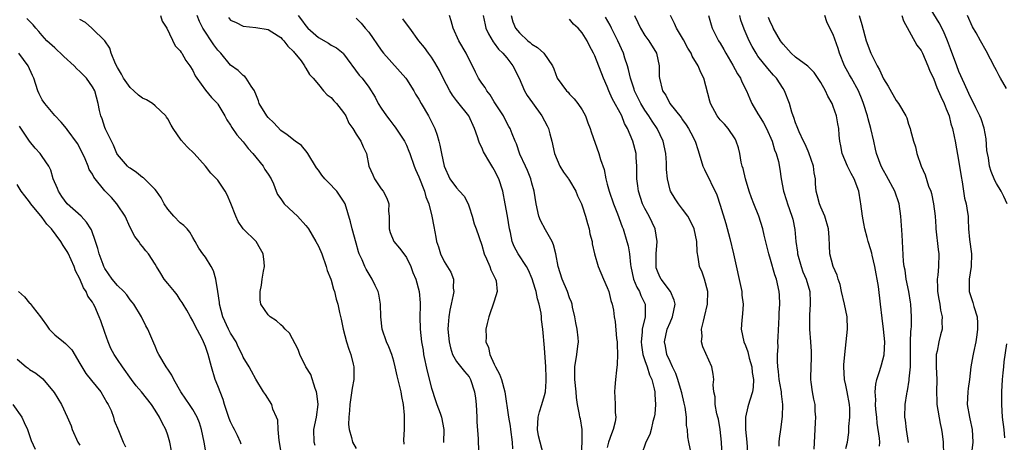
# Model space of a CAD drawing. Units: inches. Extents: x 2652000 to 2655000, y 1554000 to 1557000.
# Drawn here: x 2653163 to 2653320, y 1554429 to 1554496 of the extents above; entities that cross this region are included whole.
import ezdxf

# ---------------------------------------------------------------- set-up
doc = ezdxf.new("R2010")
doc.units = ezdxf.units.IN
doc.header["$MEASUREMENT"] = 0
doc.layers.add('LD26521554_2ft', color=33, linetype='Continuous')

msp = doc.modelspace()

# ---------------------------------------------------------------- linework, layer by layer
at = {"layer": 'LD26521554_2ft'}
for points, elevation in [([(2653320.7, 1554467), (2653320.18, 1554468.18), (2653319.75, 1554469), (2653319, 1554470.24), (2653318.73, 1554470.73), (2653318.14, 1554472.14), (2653317.9, 1554473), (2653317.7, 1554474.3), (2653317.54, 1554475), (2653317.48, 1554475.48), (2653317.33, 1554477.33), (2653317.03, 1554479.03), (2653316.55, 1554480.55), (2653316.35, 1554481), (2653315.68, 1554482.32), (2653315.36, 1554483), (2653315, 1554483.66), (2653314.6, 1554484.6), (2653313.9, 1554486.1), (2653313, 1554488.11), (2653312.66, 1554489), (2653311.69, 1554491.69), (2653311.19, 1554493), (2653310.54, 1554494.54), (2653309.85, 1554495.85), (2653307.6, 1554499.6)], 8582), ([(2653205.09, 1554427.09), (2653204.72, 1554429.28), (2653204.56, 1554431), (2653204.53, 1554432.53), (2653204.34, 1554433), (2653203.76, 1554434.24), (2653203.58, 1554435), (2653202.59, 1554436.59), (2653202.27, 1554437), (2653201, 1554439.03), (2653200.33, 1554440.33), (2653199.97, 1554441), (2653199, 1554442.56), (2653198.84, 1554443), (2653198.22, 1554444.22), (2653197.87, 1554445), (2653197, 1554446.36), (2653196.67, 1554447), (2653195.76, 1554449), (2653195.24, 1554451), (2653195.24, 1554451.24), (2653195, 1554453), (2653194.68, 1554455), (2653194.3, 1554456.3), (2653193.9, 1554457), (2653193, 1554458.47), (2653192.58, 1554459), (2653191.95, 1554459.95), (2653191.37, 1554461), (2653191, 1554461.61), (2653190.5, 1554462.5), (2653190.09, 1554463), (2653189.55, 1554463.55), (2653189, 1554463.95), (2653187.99, 1554465), (2653187, 1554466.14), (2653186.44, 1554467), (2653185.95, 1554467.95), (2653185.22, 1554469), (2653185, 1554469.29), (2653183.14, 1554471.14), (2653183, 1554471.2), (2653182.01, 1554472.01), (2653181, 1554472.65), (2653180.8, 1554472.8), (2653180.59, 1554473), (2653179, 1554474.83), (2653178.88, 1554475), (2653178.34, 1554476.34), (2653177.1, 1554478.9), (2653177, 1554479.15), (2653176.53, 1554480.53), (2653176.34, 1554481), (2653176.13, 1554481.87), (2653175.93, 1554483), (2653175.36, 1554485), (2653175, 1554485.65), (2653174.06, 1554487), (2653173, 1554488.11), (2653172.51, 1554488.51), (2653172.11, 1554489), (2653170.47, 1554490.47), (2653169.94, 1554491), (2653169.45, 1554491.45), (2653169, 1554491.84), (2653167.75, 1554493), (2653167, 1554493.8), (2653166.46, 1554494.46), (2653165.98, 1554495), (2653165.55, 1554495.55), (2653165, 1554496.12), (2653164.55, 1554496.55)], 8540), ([(2653210.46, 1554428.46), (2653210.33, 1554429), (2653210.29, 1554431), (2653210.67, 1554433), (2653210.93, 1554435), (2653210.76, 1554436.76), (2653210.7, 1554437), (2653210.47, 1554437.53), (2653209.77, 1554439.77), (2653208.97, 1554441.03), (2653208.05, 1554443), (2653207.77, 1554443.77), (2653206.37, 1554446.37), (2653205.71, 1554447), (2653205.38, 1554447.38), (2653205, 1554447.7), (2653204.32, 1554448.32), (2653203.29, 1554449), (2653203, 1554449.3), (2653201.84, 1554451), (2653201.71, 1554451.71), (2653201.7, 1554453), (2653201.95, 1554454.05), (2653202.06, 1554455), (2653202.24, 1554456.24), (2653202.38, 1554457), (2653202.33, 1554457.67), (2653202.2, 1554459), (2653201.79, 1554459.79), (2653201.09, 1554461), (2653199.03, 1554463.03), (2653198.2, 1554464.2), (2653197.85, 1554465), (2653197.06, 1554467.06), (2653196.45, 1554468.45), (2653196.12, 1554469), (2653195, 1554470.76), (2653194.77, 1554471), (2653193.87, 1554471.87), (2653193.01, 1554473), (2653191.21, 1554475), (2653190.08, 1554476.08), (2653189.14, 1554477.14), (2653187.87, 1554479), (2653187.53, 1554479.53), (2653187, 1554480.53), (2653186.79, 1554480.79), (2653186.69, 1554481), (2653185, 1554482.62), (2653184.55, 1554483), (2653183.59, 1554483.59), (2653183, 1554483.86), (2653182.32, 1554484.32), (2653181.62, 1554485), (2653181, 1554485.55), (2653179.93, 1554487), (2653179.64, 1554487.64), (2653179, 1554488.72), (2653178.69, 1554489.31), (2653178, 1554491), (2653177.78, 1554491.78), (2653176.96, 1554492.96), (2653174.96, 1554494.96), (2653174.9, 1554495), (2653173.9, 1554495.9), (2653173, 1554496.39)], 8542), ([(2653185.86, 1554497), (2653186.13, 1554496.13), (2653186.84, 1554495), (2653188.18, 1554492.18), (2653189, 1554491.37), (2653189.12, 1554491.12), (2653189.22, 1554491), (2653189.86, 1554489.86), (2653190.5, 1554489), (2653191, 1554488.23), (2653191.37, 1554487.37), (2653191.62, 1554487), (2653193, 1554485.1), (2653193.94, 1554483.94), (2653194.91, 1554483), (2653195, 1554482.88), (2653196.09, 1554481), (2653196.4, 1554480.4), (2653197, 1554479.51), (2653197.18, 1554479.18), (2653197.99, 1554477.99), (2653199, 1554476.89), (2653199.82, 1554475.82), (2653200.53, 1554475), (2653202.18, 1554473), (2653202.46, 1554472.46), (2653203, 1554471.72), (2653203.47, 1554471), (2653203.83, 1554470.17), (2653204.28, 1554469), (2653204.5, 1554468.5), (2653205, 1554467.81), (2653205.3, 1554467.3), (2653205.56, 1554467), (2653207, 1554465.6), (2653207.66, 1554465), (2653209, 1554463.54), (2653209.24, 1554463.24), (2653209.4, 1554463), (2653210.6, 1554461), (2653211, 1554460.23), (2653211.53, 1554459), (2653212.24, 1554457), (2653212.39, 1554456.39), (2653212.95, 1554455), (2653213, 1554454.83), (2653213.38, 1554453.38), (2653213.54, 1554453), (2653213.81, 1554451.81), (2653214.06, 1554451), (2653214.34, 1554449.66), (2653214.6, 1554448.6), (2653214.93, 1554447), (2653215.46, 1554445), (2653215.83, 1554443.83), (2653216.15, 1554443), (2653216.55, 1554441.45), (2653216.65, 1554441), (2653216.63, 1554439), (2653216.37, 1554437.63), (2653215.98, 1554435), (2653215.93, 1554434.07), (2653215.82, 1554433), (2653215.79, 1554431.79), (2653215.87, 1554431), (2653216.27, 1554429.73), (2653216.44, 1554429), (2653217, 1554427.99)], 8544), ([(2653224.66, 1554428.66), (2653224.62, 1554429.38), (2653224.69, 1554431), (2653224.73, 1554433), (2653224.72, 1554433.28), (2653224.57, 1554435), (2653224.27, 1554436.27), (2653224.16, 1554437), (2653223.92, 1554438.08), (2653223.55, 1554439.55), (2653223.24, 1554441), (2653223, 1554441.89), (2653222.67, 1554443), (2653222.2, 1554444.2), (2653221.85, 1554445), (2653221.16, 1554447), (2653220.92, 1554449), (2653220.87, 1554451), (2653220.59, 1554452.59), (2653220.5, 1554453), (2653220.03, 1554453.97), (2653219.57, 1554455), (2653218.58, 1554456.58), (2653218.38, 1554457), (2653217.94, 1554458.06), (2653217.49, 1554459), (2653217.36, 1554459.36), (2653217, 1554460.73), (2653216.38, 1554463), (2653216.12, 1554464.12), (2653215.24, 1554467), (2653215, 1554467.42), (2653213.92, 1554469), (2653213.47, 1554469.47), (2653213, 1554469.99), (2653212.01, 1554471), (2653211.55, 1554471.55), (2653211, 1554472.37), (2653210.71, 1554472.71), (2653209.29, 1554475), (2653209.19, 1554475.19), (2653208.28, 1554476.28), (2653207.31, 1554477), (2653206.01, 1554478.01), (2653205, 1554478.7), (2653203.9, 1554479.9), (2653203, 1554480.74), (2653202.79, 1554481), (2653201.56, 1554483), (2653201.43, 1554483.43), (2653201, 1554484.48), (2653200.87, 1554484.87), (2653200.8, 1554485), (2653200.27, 1554485.73), (2653199.5, 1554487), (2653199.28, 1554487.28), (2653199, 1554487.44), (2653198.22, 1554488.22), (2653197, 1554489.1), (2653195.45, 1554491), (2653195, 1554491.46), (2653194.32, 1554492.32), (2653193.92, 1554493), (2653193, 1554494.33), (2653192.6, 1554495), (2653192.07, 1554496.07), (2653191.7, 1554497)], 8546), ([(2653196.68, 1554496.68), (2653197, 1554496.28), (2653197.87, 1554495.87), (2653199, 1554495.29), (2653201, 1554495.1), (2653203, 1554494.78), (2653203.57, 1554494.43), (2653205, 1554493.52), (2653205.23, 1554493.23), (2653205.49, 1554493), (2653206.12, 1554492.12), (2653207, 1554491.3), (2653207.12, 1554491.12), (2653207.26, 1554491), (2653208.24, 1554489.76), (2653208.78, 1554489), (2653208.84, 1554488.84), (2653209, 1554488.64), (2653209.59, 1554487.59), (2653210.17, 1554487), (2653211, 1554486.01), (2653211.81, 1554485), (2653212.38, 1554484.38), (2653213, 1554483.94), (2653213.43, 1554483.43), (2653213.88, 1554483), (2653215, 1554481.54), (2653215.34, 1554481), (2653215.85, 1554479.85), (2653216.46, 1554479), (2653217, 1554478.12), (2653217.75, 1554477), (2653218.1, 1554476.1), (2653218.63, 1554475), (2653219, 1554473), (2653219.64, 1554471.64), (2653219.9, 1554471), (2653221, 1554469.4), (2653221.3, 1554469), (2653221.9, 1554467.9), (2653222.21, 1554467), (2653222.17, 1554465.83), (2653222.24, 1554465), (2653222.27, 1554464.27), (2653222.24, 1554463), (2653222.43, 1554462.43), (2653222.98, 1554461), (2653223.92, 1554459.92), (2653224.6, 1554459), (2653225, 1554458.41), (2653225.71, 1554457), (2653226.05, 1554456.05), (2653226.49, 1554455), (2653227.04, 1554453), (2653227.2, 1554451.2), (2653227.19, 1554450.81), (2653227.16, 1554449), (2653227.18, 1554447), (2653227.42, 1554445), (2653227.66, 1554443.66), (2653227.74, 1554443), (2653228.3, 1554440.3), (2653229, 1554437.61), (2653229.63, 1554435.63), (2653229.87, 1554435), (2653230.37, 1554433.63), (2653230.58, 1554433), (2653230.96, 1554431), (2653230.94, 1554428.94)], 8548), ([(2653207.76, 1554497), (2653208.3, 1554496.3), (2653209, 1554495.35), (2653209.33, 1554495), (2653211, 1554493.5), (2653212.6, 1554492.6), (2653213, 1554492.3), (2653213.87, 1554491.87), (2653214.91, 1554491), (2653215, 1554490.9), (2653217.51, 1554487.51), (2653217.94, 1554487), (2653219, 1554485.57), (2653220.01, 1554484.01), (2653220.51, 1554483), (2653221, 1554482.23), (2653221.83, 1554481), (2653222.35, 1554480.35), (2653223, 1554479.48), (2653223.22, 1554479.22), (2653224.05, 1554477.95), (2653224.7, 1554477), (2653225, 1554476.35), (2653225.41, 1554475.41), (2653225.53, 1554475), (2653226.25, 1554473), (2653226.47, 1554472.47), (2653227, 1554471.28), (2653227.9, 1554469), (2653228.11, 1554468.11), (2653228.57, 1554467), (2653229.05, 1554465), (2653229.36, 1554463.36), (2653229.7, 1554461.7), (2653229.82, 1554461), (2653230.11, 1554460.11), (2653230.42, 1554459), (2653231, 1554457.81), (2653232.08, 1554456.08), (2653232.5, 1554455), (2653232.46, 1554453.54), (2653232.54, 1554453), (2653232.46, 1554452.46), (2653232.13, 1554451), (2653231.94, 1554450.06), (2653231.75, 1554449), (2653231.68, 1554447.68), (2653231.63, 1554447), (2653231.81, 1554445), (2653232.01, 1554444.01), (2653232.37, 1554443), (2653233, 1554441.87), (2653234.24, 1554440.24), (2653235, 1554439.41), (2653235.23, 1554439), (2653235.84, 1554437), (2653236, 1554436), (2653236.1, 1554435), (2653236.24, 1554433), (2653236.25, 1554432.25), (2653236.45, 1554429.55), (2653236.45, 1554429), (2653236.57, 1554427)], 8550), ([(2653217, 1554496.59), (2653217.8, 1554495.8), (2653218.43, 1554495), (2653219, 1554494.34), (2653221, 1554491.5), (2653221.37, 1554491), (2653224.92, 1554487), (2653225, 1554486.88), (2653226.2, 1554485), (2653226.47, 1554484.47), (2653227, 1554483.65), (2653227.35, 1554483), (2653228.53, 1554481), (2653229.56, 1554479), (2653229.92, 1554477.92), (2653230.19, 1554477), (2653230.35, 1554476.35), (2653230.59, 1554475), (2653231.01, 1554473), (2653231.93, 1554471), (2653233, 1554469.52), (2653233.48, 1554469), (2653234.19, 1554468.19), (2653234.82, 1554467), (2653235, 1554466.49), (2653235.48, 1554465), (2653235.82, 1554463.82), (2653236.11, 1554463), (2653237, 1554460.38), (2653237.41, 1554459), (2653237.78, 1554458.22), (2653238.31, 1554457), (2653238.48, 1554456.48), (2653239.22, 1554455), (2653239.29, 1554454.71), (2653239.44, 1554453), (2653239, 1554451.45), (2653238.13, 1554449), (2653237.89, 1554447.89), (2653237.67, 1554447), (2653237.72, 1554445.72), (2653237.65, 1554445), (2653238.09, 1554444.09), (2653238.29, 1554443), (2653239, 1554441.43), (2653239.22, 1554441), (2653239.86, 1554439.86), (2653240.14, 1554439), (2653240.67, 1554437), (2653241.26, 1554433), (2653241.54, 1554431.54), (2653241.57, 1554431), (2653241.87, 1554429), (2653241.92, 1554427.92)], 8552), ([(2653246.85, 1554427), (2653246.03, 1554430.03), (2653245.87, 1554431), (2653245.98, 1554433), (2653246.19, 1554433.81), (2653246.57, 1554435), (2653247, 1554436.42), (2653247.16, 1554437), (2653247.29, 1554438.71), (2653247.29, 1554439.29), (2653247.2, 1554441), (2653247, 1554444.06), (2653246.76, 1554447), (2653246.54, 1554448.54), (2653246.51, 1554449), (2653246.45, 1554449.55), (2653246.15, 1554451), (2653245.87, 1554451.87), (2653245.66, 1554453), (2653245.49, 1554453.49), (2653245.05, 1554455.05), (2653244.44, 1554456.44), (2653244.15, 1554457), (2653242.8, 1554459), (2653242.17, 1554460.17), (2653241.84, 1554461), (2653241.58, 1554462.42), (2653241.44, 1554463), (2653241.12, 1554465), (2653240.73, 1554467), (2653240.37, 1554469), (2653239.74, 1554471), (2653239, 1554472.42), (2653238.77, 1554472.77), (2653238.13, 1554473.87), (2653237.43, 1554475), (2653237.28, 1554475.28), (2653237, 1554475.97), (2653236.65, 1554476.65), (2653236.56, 1554477), (2653236.35, 1554477.65), (2653235.87, 1554479), (2653234.93, 1554481), (2653233.19, 1554483.19), (2653233, 1554483.48), (2653232.33, 1554484.33), (2653231.9, 1554485), (2653230.87, 1554487), (2653230.27, 1554488.27), (2653229.54, 1554489.54), (2653229, 1554490.38), (2653228.53, 1554491), (2653227.9, 1554491.9), (2653226.99, 1554493), (2653225.57, 1554495), (2653225, 1554495.7), (2653224.46, 1554496.46)], 8554), ([(2653252.87, 1554427), (2653253.02, 1554429.03), (2653253.02, 1554431.02), (2653252.72, 1554432.72), (2653252.65, 1554433), (2653252.6, 1554433.4), (2653252.27, 1554435), (2653252.1, 1554436.1), (2653252.05, 1554437), (2653251.83, 1554439), (2653251.81, 1554441), (2653252.15, 1554443), (2653252.29, 1554444.29), (2653252.4, 1554445), (2653252.37, 1554445.63), (2653252.2, 1554447), (2653252.01, 1554448.01), (2653251.84, 1554449), (2653251.46, 1554450.54), (2653251.39, 1554451), (2653251.31, 1554451.31), (2653251, 1554452.03), (2653250.65, 1554453), (2653249.84, 1554455), (2653249.2, 1554457), (2653248.79, 1554459), (2653248.46, 1554460.46), (2653248.21, 1554461), (2653247.14, 1554462.86), (2653246.35, 1554464.35), (2653246.12, 1554465), (2653245.65, 1554467), (2653245.37, 1554469), (2653245, 1554470.31), (2653244.82, 1554471), (2653244.3, 1554472.3), (2653243.96, 1554473), (2653243.1, 1554474.9), (2653242.55, 1554476.55), (2653242.32, 1554477), (2653241.84, 1554478.16), (2653241.53, 1554479), (2653241.33, 1554479.33), (2653241, 1554479.92), (2653240.46, 1554481), (2653239, 1554483.26), (2653238.35, 1554484.35), (2653237.82, 1554485), (2653237.53, 1554485.53), (2653237, 1554486.23), (2653236.5, 1554487), (2653235.99, 1554487.99), (2653235.51, 1554489), (2653235, 1554490.02), (2653234.54, 1554491), (2653233.38, 1554493), (2653232.44, 1554495), (2653232.15, 1554496.15), (2653231.85, 1554497)], 8556), ([(2653237.26, 1554497), (2653237.53, 1554495.53), (2653237.65, 1554495), (2653238.08, 1554494.08), (2653238.82, 1554492.82), (2653239, 1554492.61), (2653239.67, 1554491.67), (2653240.37, 1554491), (2653241, 1554490.24), (2653241.98, 1554489), (2653242.95, 1554487), (2653243.81, 1554485), (2653244.25, 1554484.25), (2653245.07, 1554483.07), (2653246.6, 1554481), (2653247, 1554480.24), (2653247.44, 1554479.44), (2653247.63, 1554479), (2653247.84, 1554478.16), (2653248.16, 1554477), (2653248.62, 1554475), (2653249, 1554474), (2653249.45, 1554473), (2653250.05, 1554472.05), (2653250.8, 1554471), (2653250.87, 1554470.87), (2653251, 1554470.69), (2653252, 1554469), (2653252.28, 1554468.28), (2653252.88, 1554467), (2653253, 1554466.69), (2653253.53, 1554465), (2653253.83, 1554463.83), (2653254.1, 1554463), (2653254.23, 1554462.23), (2653254.57, 1554461), (2653254.61, 1554460.61), (2653254.99, 1554459), (2653255.54, 1554457), (2653256.4, 1554455), (2653257, 1554453.66), (2653257.24, 1554453), (2653257.56, 1554451.56), (2653257.79, 1554451), (2653257.97, 1554450.03), (2653258.11, 1554449), (2653258.26, 1554448.26), (2653258.46, 1554445.54), (2653258.55, 1554445), (2653258.56, 1554444.56), (2653258.63, 1554443), (2653258.6, 1554441.4), (2653258.48, 1554440.48), (2653258.32, 1554439), (2653258.22, 1554437.78), (2653258.13, 1554437), (2653258.19, 1554436.19), (2653258.25, 1554435), (2653258.25, 1554433.75), (2653258.35, 1554433), (2653258.26, 1554432.26), (2653257.94, 1554431), (2653257.65, 1554430.35), (2653257.19, 1554429), (2653257, 1554428.16)], 8558), ([(2653241.69, 1554497), (2653241.98, 1554495.98), (2653242.38, 1554495), (2653243, 1554494.23), (2653244.37, 1554493), (2653244.72, 1554492.72), (2653245, 1554492.45), (2653245.89, 1554491.89), (2653246.89, 1554491), (2653248.28, 1554489), (2653248.5, 1554488.5), (2653249, 1554487), (2653250.5, 1554485), (2653250.77, 1554484.77), (2653251, 1554484.49), (2653251.74, 1554483.74), (2653252.32, 1554483), (2653253, 1554481.97), (2653253.52, 1554481), (2653253.92, 1554479.92), (2653254.3, 1554479), (2653254.46, 1554478.46), (2653255.68, 1554475), (2653255.94, 1554474.06), (2653256.48, 1554472.48), (2653256.76, 1554471), (2653257, 1554470.15), (2653257.29, 1554469), (2653257.97, 1554467), (2653258.61, 1554465.39), (2653259.35, 1554463.35), (2653259.51, 1554463), (2653260.14, 1554461), (2653260.32, 1554460.32), (2653260.52, 1554459), (2653260.68, 1554457.32), (2653260.74, 1554457), (2653261.19, 1554455), (2653261.71, 1554453.71), (2653262.12, 1554453), (2653262.37, 1554452.37), (2653263.04, 1554451), (2653263.03, 1554449), (2653262.56, 1554447), (2653262.55, 1554446.55), (2653262.39, 1554445), (2653262.44, 1554444.44), (2653262.68, 1554443), (2653263, 1554442.01), (2653263.36, 1554441), (2653263.73, 1554439.73), (2653264.09, 1554439), (2653264.48, 1554437.52), (2653264.57, 1554437), (2653264.58, 1554436.58), (2653264.69, 1554435), (2653264.55, 1554433.45), (2653264.49, 1554433), (2653264.27, 1554432.27), (2653263.98, 1554431), (2653263.76, 1554430.24), (2653263.12, 1554429), (2653262.46, 1554427)], 8560), ([(2653270.44, 1554427), (2653269.98, 1554429), (2653269.84, 1554429.84), (2653269.78, 1554431), (2653269.64, 1554431.64), (2653269.61, 1554433), (2653269.4, 1554434.6), (2653269.23, 1554435.23), (2653268.86, 1554436.86), (2653268.84, 1554437), (2653268.23, 1554439), (2653267.92, 1554439.92), (2653267.39, 1554441), (2653267, 1554441.85), (2653266.5, 1554443), (2653266.29, 1554444.29), (2653266.12, 1554445), (2653266.55, 1554447), (2653267, 1554448.08), (2653267.4, 1554449), (2653267.79, 1554451), (2653267.65, 1554451.65), (2653267.08, 1554453), (2653265.56, 1554455), (2653265.37, 1554455.37), (2653265, 1554456.28), (2653264.81, 1554456.81), (2653264.77, 1554457), (2653264.81, 1554459), (2653264.95, 1554461), (2653264.64, 1554463), (2653263.69, 1554465), (2653263, 1554466.26), (2653262.63, 1554467), (2653261.95, 1554469), (2653261.86, 1554469.86), (2653261.69, 1554471), (2653261.72, 1554471.72), (2653261.71, 1554473), (2653261.61, 1554474.39), (2653261.6, 1554475), (2653261.07, 1554477), (2653260.22, 1554479), (2653259.77, 1554479.77), (2653259.3, 1554481), (2653257.79, 1554483.79), (2653257.25, 1554485), (2653257, 1554485.68), (2653256.42, 1554487), (2653255, 1554490.57), (2653254.8, 1554491), (2653254.19, 1554492.19), (2653253.79, 1554493), (2653253, 1554494.26), (2653252.35, 1554495), (2653251.64, 1554495.64), (2653251, 1554496.43)], 8562), ([(2653275.3, 1554426.7), (2653275.22, 1554429), (2653275, 1554431), (2653274.69, 1554432.69), (2653274.62, 1554433), (2653274.46, 1554433.54), (2653274.2, 1554435), (2653274.2, 1554436.2), (2653273.97, 1554437), (2653273.87, 1554438.13), (2653273.99, 1554439), (2653273.86, 1554439.86), (2653273.66, 1554441), (2653272.21, 1554444.21), (2653272.02, 1554445), (2653272.09, 1554445.91), (2653272.01, 1554447), (2653272.31, 1554448.31), (2653272.51, 1554449), (2653272.99, 1554451), (2653273.03, 1554453), (2653272.46, 1554455), (2653272.09, 1554456.09), (2653271.7, 1554457), (2653271.49, 1554458.51), (2653271.33, 1554459.33), (2653271.28, 1554461), (2653270.86, 1554463), (2653270.24, 1554464.24), (2653269.81, 1554465), (2653269, 1554466.12), (2653268.32, 1554467), (2653267.79, 1554467.79), (2653267.05, 1554469), (2653267, 1554469.17), (2653266.57, 1554471), (2653266.45, 1554472.45), (2653266.46, 1554473), (2653266.45, 1554473.55), (2653266.35, 1554475), (2653265.89, 1554477), (2653264.93, 1554479), (2653264.15, 1554480.15), (2653263.64, 1554481), (2653263, 1554481.94), (2653262.34, 1554483), (2653261.32, 1554485), (2653261.26, 1554485.26), (2653260.68, 1554487), (2653260.39, 1554488.39), (2653260.21, 1554489), (2653259.81, 1554490.19), (2653259.57, 1554491), (2653258.68, 1554493), (2653257.68, 1554495), (2653257.47, 1554495.47), (2653256.72, 1554496.72)], 8564), ([(2653261.35, 1554497), (2653261.88, 1554495.88), (2653262.27, 1554495), (2653263, 1554493.82), (2653263.6, 1554493), (2653264.83, 1554491), (2653265.28, 1554489), (2653265.28, 1554487.28), (2653265.3, 1554487), (2653265.79, 1554485), (2653266.31, 1554484.31), (2653266.98, 1554483), (2653268.77, 1554480.77), (2653269, 1554480.39), (2653269.57, 1554479.57), (2653269.96, 1554479), (2653270.33, 1554478.33), (2653270.99, 1554477), (2653271.49, 1554475.49), (2653272.24, 1554473), (2653272.46, 1554472.46), (2653274.43, 1554468.43), (2653275, 1554466.78), (2653275.88, 1554463.88), (2653276.52, 1554461.48), (2653277.12, 1554459), (2653278.41, 1554453), (2653278.45, 1554452.45), (2653278.64, 1554451), (2653278.56, 1554449.44), (2653278.44, 1554448.44), (2653278.34, 1554447), (2653278.75, 1554445), (2653279, 1554444.43), (2653279.4, 1554443.4), (2653279.61, 1554442.39), (2653280.01, 1554441), (2653280.1, 1554440.1), (2653280.28, 1554439), (2653280.26, 1554437.74), (2653280.14, 1554437), (2653279.69, 1554435.69), (2653279.49, 1554435), (2653279.38, 1554434.62), (2653279, 1554433), (2653279.03, 1554431), (2653279.21, 1554429), (2653279.34, 1554427.34)], 8566), ([(2653284.38, 1554428.38), (2653284.4, 1554429), (2653284.44, 1554429.56), (2653284.66, 1554431), (2653284.93, 1554433.07), (2653284.96, 1554435), (2653284.73, 1554436.73), (2653284.74, 1554437), (2653284.7, 1554437.3), (2653284.4, 1554439), (2653284.28, 1554440.28), (2653284.16, 1554441), (2653284.09, 1554441.91), (2653284.12, 1554443), (2653284.21, 1554444.21), (2653284.19, 1554445), (2653284.21, 1554445.79), (2653284.39, 1554449), (2653284.4, 1554449.6), (2653284.49, 1554451), (2653284.43, 1554452.43), (2653284.38, 1554453), (2653283.93, 1554455), (2653283.68, 1554455.68), (2653283, 1554458.14), (2653282.74, 1554459), (2653282, 1554462), (2653281.77, 1554463), (2653281.15, 1554465), (2653280.35, 1554467), (2653279.95, 1554467.95), (2653279.62, 1554469), (2653279.03, 1554471), (2653278.63, 1554472.63), (2653278.51, 1554473), (2653278.35, 1554473.65), (2653278.11, 1554475), (2653277.9, 1554475.9), (2653277.54, 1554477), (2653277.35, 1554477.35), (2653276.23, 1554479), (2653275.67, 1554479.67), (2653275, 1554480.36), (2653274.49, 1554481), (2653273.42, 1554483), (2653273.34, 1554483.34), (2653272.36, 1554487), (2653271.9, 1554487.9), (2653271.46, 1554489), (2653270.53, 1554490.53), (2653270.35, 1554491), (2653269.83, 1554491.83), (2653269.12, 1554493.12), (2653268.02, 1554495), (2653267.73, 1554495.73), (2653267.09, 1554497)], 8568), ([(2653273.1, 1554497), (2653273.53, 1554495.53), (2653273.71, 1554495), (2653274.74, 1554493), (2653275, 1554492.6), (2653275.58, 1554491.58), (2653275.88, 1554491), (2653277, 1554489.11), (2653277.72, 1554487.72), (2653278.2, 1554487), (2653278.42, 1554486.42), (2653279.2, 1554485), (2653279.72, 1554483.72), (2653280.04, 1554483), (2653281, 1554481.35), (2653281.18, 1554481), (2653281.88, 1554479.88), (2653282.36, 1554479), (2653283.26, 1554477), (2653283.61, 1554475.61), (2653283.91, 1554475), (2653284.27, 1554473.73), (2653284.51, 1554472.51), (2653284.69, 1554471), (2653285.05, 1554469), (2653285.54, 1554467.54), (2653285.69, 1554467), (2653286.41, 1554465), (2653286.53, 1554464.53), (2653286.88, 1554462.88), (2653287.04, 1554461), (2653287.29, 1554459.29), (2653287.3, 1554459), (2653287.88, 1554457), (2653288.17, 1554456.17), (2653288.68, 1554455), (2653289.26, 1554453), (2653289.31, 1554451.31), (2653289.34, 1554451), (2653289.22, 1554449.22), (2653289.23, 1554447), (2653289.38, 1554445), (2653289.46, 1554443.46), (2653289.5, 1554443), (2653289.5, 1554442.5), (2653289.35, 1554439.35), (2653289.35, 1554439), (2653289.42, 1554438.58), (2653289.62, 1554437), (2653289.87, 1554435.87), (2653290.05, 1554435), (2653290.08, 1554433.92), (2653290.16, 1554433), (2653290.13, 1554432.13), (2653290.05, 1554431), (2653289.89, 1554427.89)], 8570), ([(2653295, 1554427.99), (2653295.25, 1554429), (2653295.47, 1554430.53), (2653295.5, 1554431), (2653295.5, 1554431.5), (2653295.63, 1554433), (2653295.61, 1554434.39), (2653295.57, 1554435), (2653295.22, 1554437), (2653295, 1554438.1), (2653294.8, 1554439), (2653294.69, 1554441), (2653294.68, 1554441.32), (2653294.82, 1554443), (2653295.28, 1554447), (2653295.19, 1554449), (2653294.77, 1554451), (2653294.32, 1554453), (2653294.11, 1554454.11), (2653293.78, 1554455), (2653293.63, 1554455.63), (2653292.97, 1554457), (2653292.47, 1554459), (2653292.37, 1554460.37), (2653292.36, 1554461.64), (2653292.23, 1554463), (2653291.65, 1554465), (2653291, 1554466.48), (2653290.79, 1554467), (2653290.45, 1554468.45), (2653290.29, 1554469), (2653290.19, 1554470.19), (2653290.15, 1554471), (2653289.95, 1554471.95), (2653289.85, 1554473), (2653289.13, 1554475.13), (2653289, 1554475.38), (2653288.51, 1554476.51), (2653288.25, 1554477), (2653287.54, 1554478.46), (2653287.33, 1554479), (2653287.26, 1554479.26), (2653287, 1554479.88), (2653286.74, 1554480.74), (2653286.6, 1554481), (2653286.39, 1554481.61), (2653286, 1554483), (2653285.25, 1554485), (2653285, 1554485.37), (2653283.97, 1554487), (2653283.49, 1554487.49), (2653282.56, 1554488.56), (2653281, 1554490.55), (2653280.7, 1554491), (2653280.08, 1554492.08), (2653279.62, 1554493), (2653278.82, 1554494.82), (2653278.28, 1554496.28), (2653278.09, 1554497)], 8572), ([(2653300.36, 1554428.36), (2653300.39, 1554429), (2653300.35, 1554429.65), (2653300.01, 1554432.01), (2653299.92, 1554433), (2653299.79, 1554434.21), (2653299.73, 1554435), (2653299.77, 1554435.77), (2653299.66, 1554437), (2653299.75, 1554438.25), (2653299.95, 1554439), (2653300.42, 1554440.42), (2653300.68, 1554441.32), (2653301.09, 1554442.91), (2653301.21, 1554445), (2653301.02, 1554447.02), (2653300.77, 1554448.77), (2653300.53, 1554451), (2653300.19, 1554453.81), (2653299.99, 1554455), (2653299.82, 1554455.82), (2653299.63, 1554457), (2653299.21, 1554458.79), (2653299.15, 1554459.15), (2653298.68, 1554460.68), (2653298.56, 1554461), (2653298.38, 1554461.62), (2653298.02, 1554463), (2653297.88, 1554463.88), (2653297.65, 1554465), (2653297.38, 1554467), (2653297.31, 1554467.31), (2653297.06, 1554469), (2653296.3, 1554471), (2653295.82, 1554471.82), (2653295.24, 1554473), (2653294.4, 1554475), (2653294.22, 1554476.22), (2653294.05, 1554477), (2653293.96, 1554477.96), (2653293.89, 1554479), (2653293.72, 1554479.72), (2653293.52, 1554481), (2653293, 1554482.5), (2653292.8, 1554483), (2653292.14, 1554484.14), (2653291.75, 1554485), (2653291, 1554486.32), (2653289.95, 1554487.95), (2653288.96, 1554488.96), (2653287, 1554490.39), (2653286.31, 1554491), (2653285, 1554492.43), (2653284.76, 1554492.76), (2653284.59, 1554493), (2653283.99, 1554494.01), (2653283.43, 1554495), (2653283.33, 1554495.33), (2653283, 1554495.91), (2653282.68, 1554496.68)], 8574), ([(2653304.96, 1554428.96), (2653304.67, 1554431), (2653304.5, 1554432.5), (2653304.42, 1554433), (2653304.44, 1554435), (2653304.69, 1554436.69), (2653304.75, 1554437), (2653304.81, 1554437.19), (2653305.11, 1554438.89), (2653305.11, 1554439.11), (2653305.28, 1554441), (2653305.3, 1554442.7), (2653305.29, 1554443), (2653305.32, 1554445), (2653305.36, 1554446.64), (2653305.4, 1554447), (2653305.43, 1554447.43), (2653305.43, 1554449), (2653305.33, 1554451), (2653305.29, 1554451.29), (2653305.02, 1554453), (2653304.61, 1554455), (2653304.43, 1554456.43), (2653304.29, 1554457), (2653304.18, 1554457.82), (2653304, 1554461), (2653303.96, 1554462.04), (2653303.77, 1554465), (2653303.48, 1554467), (2653302.78, 1554469), (2653301.48, 1554471.48), (2653301, 1554472.29), (2653300.63, 1554473), (2653299.89, 1554475), (2653299.71, 1554475.71), (2653299.45, 1554477), (2653299, 1554479), (2653298.56, 1554480.56), (2653298.46, 1554481), (2653297.81, 1554483), (2653297.59, 1554483.59), (2653296.99, 1554485), (2653295.89, 1554487), (2653295.56, 1554487.56), (2653294.79, 1554489), (2653294.01, 1554491), (2653293.77, 1554491.77), (2653293, 1554494), (2653292.47, 1554495), (2653291.99, 1554495.99), (2653291.65, 1554497)], 8576), ([(2653297.13, 1554497), (2653297.57, 1554495.57), (2653298.26, 1554493), (2653298.98, 1554491), (2653300, 1554489), (2653300.37, 1554488.37), (2653301, 1554486.93), (2653301.74, 1554485.74), (2653303, 1554483.48), (2653303.4, 1554483), (2653304.57, 1554481), (2653304.7, 1554480.7), (2653305, 1554479.68), (2653305.23, 1554479), (2653305.28, 1554478.72), (2653305.75, 1554477), (2653306.09, 1554476.09), (2653306.31, 1554475), (2653307, 1554473), (2653307.64, 1554471.64), (2653308.19, 1554469.81), (2653308.51, 1554469), (2653308.62, 1554468.62), (2653308.96, 1554467), (2653309.21, 1554465), (2653309.34, 1554463.34), (2653309.35, 1554463), (2653309.72, 1554459.72), (2653309.82, 1554459), (2653309.76, 1554457), (2653309.64, 1554455.64), (2653309.55, 1554455), (2653309.61, 1554453.61), (2653309.62, 1554453), (2653309.79, 1554451.79), (2653309.96, 1554451), (2653310.05, 1554450.05), (2653310.33, 1554449), (2653310.28, 1554448.28), (2653310.32, 1554447), (2653310.09, 1554446.09), (2653309.79, 1554445), (2653309.52, 1554443.52), (2653309.38, 1554443), (2653309.36, 1554442.64), (2653309.39, 1554441), (2653309.48, 1554439), (2653309.44, 1554437), (2653309.51, 1554435.51), (2653309.51, 1554435), (2653310, 1554432), (2653310.24, 1554431), (2653310.32, 1554430.32), (2653310.51, 1554429), (2653310.54, 1554427)], 8578), ([(2653303.9, 1554497), (2653304.16, 1554496.16), (2653306.3, 1554492.3), (2653307, 1554491.43), (2653307.22, 1554491), (2653308.05, 1554489), (2653308.32, 1554488.32), (2653309, 1554486.86), (2653309.51, 1554485.51), (2653310.11, 1554484.11), (2653310.64, 1554483), (2653311, 1554482.14), (2653311.43, 1554481), (2653311.73, 1554479.73), (2653311.99, 1554479), (2653312.27, 1554477.73), (2653312.39, 1554477), (2653313, 1554473.65), (2653313.35, 1554471.35), (2653313.51, 1554470.49), (2653313.91, 1554467.91), (2653314.14, 1554467), (2653314.39, 1554465.61), (2653314.46, 1554465), (2653314.47, 1554464.47), (2653314.56, 1554463), (2653314.71, 1554461.29), (2653314.99, 1554459), (2653314.95, 1554457), (2653314.63, 1554455), (2653314.65, 1554453), (2653315, 1554451.91), (2653315.24, 1554451.24), (2653315.37, 1554450.63), (2653315.89, 1554449), (2653315.97, 1554447.97), (2653315.99, 1554447), (2653315.88, 1554446.12), (2653315.69, 1554445), (2653315.31, 1554443.31), (2653315.23, 1554442.77), (2653314.91, 1554441), (2653314.67, 1554439), (2653314.47, 1554437.53), (2653314.42, 1554437), (2653314.34, 1554435), (2653314.67, 1554433), (2653314.74, 1554432.74), (2653315.11, 1554431), (2653315.22, 1554429), (2653314.71, 1554424.71)], 8580), ([(2653320.6, 1554485.4), (2653319.62, 1554487), (2653319.41, 1554487.41), (2653319, 1554488.25), (2653318.72, 1554488.72), (2653317.36, 1554491.36), (2653316.43, 1554493), (2653315.73, 1554494.27), (2653315.19, 1554495.19), (2653314.37, 1554497)], 8584), ([(2653198.67, 1554428.67), (2653198.56, 1554429), (2653198.08, 1554430.08), (2653197.63, 1554431), (2653197.4, 1554431.4), (2653197, 1554432.24), (2653196.77, 1554432.77), (2653196.57, 1554433.43), (2653196.05, 1554435), (2653195.8, 1554435.8), (2653195, 1554437.96), (2653194.56, 1554439), (2653193.95, 1554441), (2653193.43, 1554443), (2653193.31, 1554443.31), (2653193, 1554444.25), (2653192.69, 1554445), (2653192.41, 1554445.59), (2653191.44, 1554447.44), (2653191, 1554448.34), (2653190.6, 1554449), (2653190.03, 1554450.03), (2653189.43, 1554451), (2653189.28, 1554451.28), (2653189, 1554451.67), (2653188.47, 1554452.47), (2653188.06, 1554453), (2653187, 1554454.28), (2653186.44, 1554455), (2653185.87, 1554455.87), (2653185.18, 1554457), (2653185, 1554457.38), (2653183.91, 1554459), (2653183.5, 1554459.5), (2653183, 1554460.18), (2653182.62, 1554460.62), (2653182.37, 1554461), (2653181.76, 1554461.76), (2653181, 1554463.23), (2653180.2, 1554465), (2653179, 1554466.84), (2653178.88, 1554467), (2653178.02, 1554468.02), (2653177, 1554469.05), (2653175.23, 1554471.24), (2653175, 1554471.7), (2653174.49, 1554472.49), (2653174.32, 1554473), (2653173.84, 1554474.16), (2653173, 1554475.94), (2653172.63, 1554476.63), (2653171, 1554478.86), (2653170.86, 1554479), (2653170.03, 1554480.03), (2653169, 1554481.07), (2653167.4, 1554483), (2653167, 1554483.56), (2653166.53, 1554484.53), (2653166.31, 1554485), (2653166, 1554486), (2653165.67, 1554487), (2653165.47, 1554487.47), (2653164.77, 1554489), (2653163.26, 1554491)], 8538), ([(2653193.14, 1554427.14), (2653192.79, 1554429), (2653192.37, 1554431), (2653192.06, 1554432.06), (2653191.68, 1554433), (2653191, 1554434.2), (2653190.45, 1554435), (2653189.88, 1554435.88), (2653189.08, 1554437), (2653187.97, 1554439), (2653187.66, 1554439.66), (2653187, 1554440.61), (2653186.85, 1554440.85), (2653186.72, 1554441), (2653185.55, 1554443), (2653185.37, 1554443.37), (2653185, 1554444.28), (2653184.8, 1554444.8), (2653183.84, 1554447), (2653183.53, 1554447.53), (2653182.79, 1554449), (2653181.6, 1554451), (2653181.33, 1554451.33), (2653181, 1554451.69), (2653180.46, 1554452.46), (2653179.99, 1554453), (2653179, 1554453.96), (2653178.13, 1554455), (2653177, 1554456.66), (2653176.88, 1554456.88), (2653176.82, 1554457), (2653176.7, 1554457.3), (2653176.08, 1554459), (2653175.87, 1554459.87), (2653175.49, 1554461), (2653174.84, 1554462.84), (2653174.74, 1554463), (2653174.07, 1554464.07), (2653173.18, 1554465), (2653170.97, 1554467), (2653170.15, 1554468.15), (2653169.58, 1554469), (2653169.42, 1554469.42), (2653168.75, 1554471), (2653168.36, 1554472.36), (2653168.05, 1554473), (2653167, 1554474.56), (2653166.66, 1554475), (2653165.86, 1554475.86), (2653164.98, 1554476.98), (2653163.39, 1554479.39)], 8536), ([(2653187.62, 1554427.62), (2653187.34, 1554429), (2653187, 1554430.13), (2653186.71, 1554431), (2653186.1, 1554432.1), (2653185.7, 1554433), (2653185, 1554434.09), (2653184.4, 1554435), (2653182.82, 1554437), (2653181.98, 1554437.98), (2653181.23, 1554439), (2653179.79, 1554441), (2653179, 1554442.2), (2653178.44, 1554443), (2653177.95, 1554443.95), (2653177.48, 1554445), (2653177, 1554446.46), (2653176.35, 1554448.34), (2653176.08, 1554449), (2653175.36, 1554450.64), (2653175.19, 1554451), (2653175.11, 1554451.11), (2653175, 1554451.31), (2653174.28, 1554452.28), (2653174.02, 1554453), (2653173.6, 1554453.6), (2653173, 1554455.05), (2653172.31, 1554456.31), (2653172.07, 1554457), (2653171.13, 1554459.13), (2653171, 1554459.39), (2653170.36, 1554460.36), (2653169.99, 1554461), (2653168.47, 1554463), (2653167.76, 1554463.76), (2653167, 1554464.8), (2653165.2, 1554467), (2653165, 1554467.29), (2653164.24, 1554468.24), (2653163.67, 1554469), (2653163, 1554470.06)], 8534), ([(2653163.25, 1554453), (2653164.18, 1554452.18), (2653165, 1554451.13), (2653165.09, 1554451.09), (2653165.56, 1554450.44), (2653166.75, 1554449), (2653167, 1554448.58), (2653167.66, 1554447.66), (2653168.09, 1554447), (2653169, 1554446.12), (2653170.37, 1554445), (2653170.73, 1554444.73), (2653171.74, 1554443.74), (2653173, 1554441.55), (2653173.29, 1554441), (2653173.96, 1554439.96), (2653174.83, 1554438.83), (2653176.34, 1554437), (2653177.31, 1554435.31), (2653177.52, 1554435), (2653177.97, 1554434.03), (2653178.35, 1554433), (2653178.47, 1554432.47), (2653179.14, 1554430.86), (2653179.89, 1554429), (2653180.25, 1554428.25)], 8532), ([(2653320.31, 1554429.69), (2653320.22, 1554431), (2653319.97, 1554433), (2653319.82, 1554435), (2653319.83, 1554437), (2653319.94, 1554439), (2653320.07, 1554440.07), (2653320.14, 1554441), (2653320.21, 1554441.79), (2653320.66, 1554444.66)], 8582), ([(2653163, 1554442.24), (2653164.45, 1554441), (2653164.77, 1554440.77), (2653165, 1554440.57), (2653165.99, 1554439.99), (2653167.11, 1554439.11), (2653168.93, 1554436.93), (2653170.07, 1554435), (2653171, 1554433.03), (2653171.6, 1554431.6), (2653171.77, 1554431), (2653172.7, 1554429), (2653173, 1554428.52)], 8530), ([(2653162.3, 1554435), (2653163.74, 1554433), (2653164.12, 1554432.12), (2653164.67, 1554431), (2653165.25, 1554429.25), (2653165.86, 1554427.86)], 8528)]:
    msp.add_lwpolyline(points, dxfattribs=dict(at, elevation=elevation))

doc.saveas('drawing.dxf')
